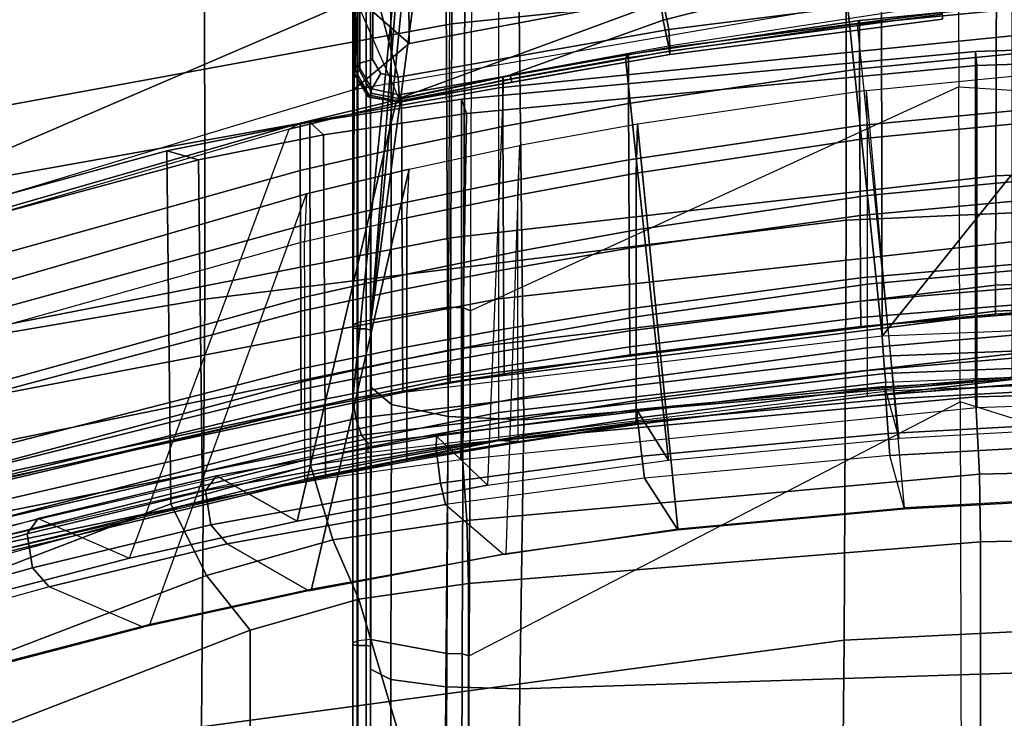
# Model space of a CAD drawing. Units: inches. Extents: x -2 to 255, y -6 to 244.
# Drawn here: x 70 to 73, y 58 to 59 of the extents above; entities that cross this region are included whole.
import ezdxf

# ---------------------------------------------------------------- set-up
doc = ezdxf.new("R2010")
doc.units = ezdxf.units.IN
doc.header["$MEASUREMENT"] = 0
for name, color, linetype in [('SEAT-BASE', 5, 'Continuous'), ('SEAT-FABRIC', 5, 'Continuous'), ('SEAT-FRAME', 5, 'Continuous')]:
    doc.layers.add(name, color=color, linetype=linetype)

# ---------------------------------------------------------------- blocks, each defined once
blk = doc.blocks.new('1VERUS_AUPHST_SYNTLTLIMANG_ADJARMS_ADJSEAT_0T')
at = {"layer": 'SEAT-BASE'}
for points in [[(-1.9262, -0.6626, 6.3614), (-2.063, -0.6573, 4.6526), (-10.6176, -7.0684, 3.3006), (-11.1538, -7.4879, 3.7114)], [(-1.9196, -0.6978, 6.4342), (-1.9262, -0.6626, 6.3614), (-11.1538, -7.4879, 3.7114), (-11.1474, -7.5234, 3.7894)], [(-10.6176, -7.0684, 3.3006), (-2.063, -0.6573, 4.6526), (-2.0458, -0.6567, 4.6016), (-10.6005, -7.0678, 3.2497)], [(-2.0099, -0.6887, 4.5552), (-10.5287, -7.0663, 3.2069), (-10.6005, -7.0678, 3.2497), (-2.0458, -0.6567, 4.6016)], [(-2.0099, -0.6887, 4.5552), (-1.9863, -0.7172, 4.5405), (-10.4021, -7.0258, 3.2151), (-10.5287, -7.0663, 3.2069)], [(-1.8813, -0.7597, 6.4698), (-1.9196, -0.6978, 6.4342), (-11.1474, -7.5234, 3.7894), (-11.1113, -7.6077, 3.8188)], [(-9.8993, -7.7179, 3.2151), (-10.4021, -7.0258, 3.2151), (-1.9863, -0.7172, 4.5405), (-1.2959, -1.6674, 4.5405)], [(-1.8813, -0.7597, 6.4698), (-11.1113, -7.6077, 3.8188), (-10.8902, -7.9121, 3.8188), (-1.5925, -1.1571, 6.4973)], [(-10.669, -8.2165, 3.8188), (-1.3038, -1.5544, 6.4698), (-1.5925, -1.1571, 6.4973), (-10.8902, -7.9121, 3.8188)], [(-1.2568, -1.61, 6.4342), (-1.3038, -1.5544, 6.4698), (-10.669, -8.2165, 3.8188), (-10.5999, -8.277, 3.7894)], [(-10.5768, -8.2985, 3.7114), (-1.2254, -1.6272, 6.3614), (-1.2568, -1.61, 6.4342), (-10.5999, -8.277, 3.7894)], [(-10.5768, -8.2985, 3.7114), (-10.0035, -7.9137, 3.3006), (-1.2626, -1.7589, 4.6526), (-1.2254, -1.6272, 6.3614)], [(-9.9712, -7.8279, 3.2079), (-9.8993, -7.7179, 3.2151), (-1.2959, -1.6674, 4.5405), (-1.2761, -1.6987, 4.5552)], [(-1.2568, -1.7428, 4.6016), (-9.9976, -7.8976, 3.2497), (-9.9712, -7.8279, 3.2079), (-1.2761, -1.6987, 4.5552)], [(-9.9976, -7.8976, 3.2497), (-1.2568, -1.7428, 4.6016), (-1.2626, -1.7589, 4.6526), (-10.0035, -7.9137, 3.3006)]]:
    blk.add_3dface(points, dxfattribs=at)
at = {"layer": 'SEAT-FABRIC'}
for points in [[(-9.2288, -1.4579, 38.3322), (-8.2729, -1.4583, 35.4517), (-8.3368, -0.001, 35.4419), (-9.286, -0.001, 38.3325)], [(-7.8739, -1.1661, 14.9553), (-8.654, -1.1662, 14.8866), (-8.6926, -0.001, 14.8852), (-7.9019, -0.001, 14.9547)], [(-8.654, -1.1662, 14.8866), (-8.6226, -1.1635, 15.0925), (-8.6609, -0.001, 15.0911), (-8.6926, -0.001, 14.8852)], [(-8.6226, -1.1635, 15.0925), (-7.8502, -1.1636, 15.1605), (-7.8898, -0.001, 15.159), (-8.6609, -0.001, 15.0911)], [(-8.2729, -1.4583, 35.4517), (-7.3252, -1.4632, 32.5352), (-7.3969, -0.001, 32.5151), (-8.3368, -0.001, 35.4419)], [(-7.8739, -1.1661, 14.9553), (-7.9019, -0.001, 14.9547), (-7.7276, -0.001, 14.9951), (-7.7, -1.1576, 14.998)], [(-7.7, -1.1576, 14.998), (-7.7276, -0.001, 14.9951), (-7.5712, -0.001, 15.082), (-7.5469, -1.1551, 15.0912)], [(-6.6138, -1.1552, 15.9323), (-7.5469, -1.1551, 15.0912), (-7.5712, -0.001, 15.082), (-6.645, -0.001, 15.8808)], [(-7.3252, -1.4632, 32.5352), (-6.4167, -1.4717, 29.577), (-6.4937, -0.001, 29.5475), (-7.3969, -0.001, 32.5151)], [(-7.5948, -2.315, 15.0075), (-7.7, -1.1576, 14.998), (-7.5469, -1.1551, 15.0912), (-7.453, -2.3109, 15.1192)], [(-6.6138, -1.1552, 15.9323), (-6.5822, -2.3108, 16.0091), (-7.453, -2.3109, 15.1192), (-7.5469, -1.1551, 15.0912)], [(-8.6226, -1.1635, 15.0925), (-8.654, -1.1662, 14.8866), (-8.5461, -2.3268, 14.889), (-8.5142, -2.3157, 15.095)], [(-7.7678, -2.327, 14.9575), (-8.5461, -2.3268, 14.889), (-8.654, -1.1662, 14.8866), (-7.8739, -1.1661, 14.9553)], [(-7.8502, -1.1636, 15.1605), (-8.6226, -1.1635, 15.0925), (-8.5142, -2.3157, 15.095), (-7.7329, -2.3281, 15.1637)], [(-7.7678, -2.327, 14.9575), (-7.8739, -1.1661, 14.9553), (-7.7, -1.1576, 14.998), (-7.5948, -2.315, 15.0075)], [(-9.0656, -2.9068, 38.3276), (-8.0944, -2.9061, 35.4703), (-8.2729, -1.4583, 35.4517), (-9.2288, -1.4579, 38.3322)], [(-8.0944, -2.9061, 35.4703), (-7.129, -2.9136, 32.5782), (-7.3252, -1.4632, 32.5352), (-8.2729, -1.4583, 35.4517)], [(-7.129, -2.9136, 32.5782), (-6.21, -2.9286, 29.6428), (-6.4167, -1.4717, 29.577), (-7.3252, -1.4632, 32.5352)], [(-7.5511, -2.6171, 15.0404), (-7.5948, -2.315, 15.0075), (-7.453, -2.3109, 15.1192), (-7.4175, -2.5587, 15.1478)], [(-7.4175, -2.5587, 15.1478), (-7.453, -2.3109, 15.1192), (-6.5822, -2.3108, 16.0091)], [(-6.5357, -2.804, 16.0831), (-7.3474, -2.804, 15.2267), (-7.4175, -2.5587, 15.1478), (-6.5822, -2.3108, 16.0091)], [(-8.4941, -2.6693, 14.9302), (-8.4655, -2.6386, 15.134), (-8.5142, -2.3157, 15.095), (-8.5461, -2.3268, 14.889)], [(-7.7197, -2.6679, 14.9985), (-8.4941, -2.6693, 14.9302), (-8.5461, -2.3268, 14.889), (-7.7678, -2.327, 14.9575)], [(-8.4655, -2.6386, 15.134), (-7.6908, -2.6339, 15.2016), (-7.7329, -2.3281, 15.1637), (-8.5142, -2.3157, 15.095)], [(-7.7197, -2.6679, 14.9985), (-7.7678, -2.327, 14.9575), (-7.5948, -2.315, 15.0075), (-7.5511, -2.6171, 15.0404)], [(-7.4705, -2.9028, 15.1367), (-7.5511, -2.6171, 15.0404), (-7.4175, -2.5587, 15.1478), (-7.3474, -2.804, 15.2267)], [(-7.6323, -2.9827, 15.1152), (-7.7197, -2.6679, 14.9985), (-7.5511, -2.6171, 15.0404), (-7.4705, -2.9028, 15.1367)], [(-8.4655, -2.6386, 15.134), (-8.4941, -2.6693, 14.9302), (-8.4297, -2.9917, 15.047), (-8.4096, -2.9205, 15.2398)], [(-7.6908, -2.6339, 15.2016), (-8.4655, -2.6386, 15.134), (-8.4096, -2.9205, 15.2398), (-7.6392, -2.9117, 15.3056)], [(-7.6323, -2.9827, 15.1152), (-8.4297, -2.9917, 15.047), (-8.4941, -2.6693, 14.9302), (-7.7197, -2.6679, 14.9985)], [(-6.8228, -4.5961, 16.017), (-7.4705, -2.9028, 15.1367), (-7.3474, -2.804, 15.2267), (-6.692, -4.4986, 16.095)], [(-7.3474, -2.804, 15.2267), (-6.5357, -2.804, 16.0831), (-6.0861, -4.4985, 16.7009), (-6.6919, -4.4986, 16.095)], [(-8.8196, -4.344, 38.3464), (-7.8507, -4.3414, 35.5671), (-8.0944, -2.9061, 35.4703), (-9.0656, -2.9068, 38.3276)], [(-7.9638, -4.5739, 16.0887), (-7.191, -4.5647, 16.1545), (-7.6392, -2.9117, 15.3056), (-8.4096, -2.9205, 15.2398)], [(-7.8507, -4.3414, 35.5671), (-6.883, -4.3463, 32.7553), (-7.129, -2.9136, 32.5782), (-8.0944, -2.9061, 35.4703)], [(-6.9858, -4.6729, 16.0004), (-7.6323, -2.9827, 15.1152), (-7.4705, -2.9028, 15.1367), (-6.8228, -4.5961, 16.017)], [(-7.9695, -4.6684, 15.9085), (-7.9638, -4.5739, 16.0887), (-8.4096, -2.9205, 15.2398), (-8.4297, -2.9917, 15.047)], [(-6.9858, -4.6729, 16.0004), (-7.9695, -4.6684, 15.9085), (-8.4297, -2.9917, 15.047), (-7.6323, -2.9827, 15.1152)]]:
    blk.add_3dface(points, dxfattribs=at)
at = {"layer": 'SEAT-FRAME'}
for points in [[(-8.0113, -1.3773, 15.1759), (-9.4257, -1.3801, 15.6786), (-9.725, -1.3177, 15.7821), (-9.729, -0.001, 15.7536)], [(-8.0652, -0.001, 15.1738), (-8.0652, -0.001, 15.1738), (-8.0113, -1.3773, 15.1759), (-9.729, -0.001, 15.7536)], [(-8.5739, -1.204, 12.8201), (-8.4979, -0.001, 12.776), (-9.2539, -0.001, 12.9286), (-9.1661, -1.2065, 12.9461)], [(-7.8222, -2.1862, 13.8059), (-8.0063, -0.001, 13.7606), (-9.2061, -0.001, 14.0447), (-8.9438, -2.1986, 14.1083)], [(-8.845, -1.1191, 30.6632), (-8.8864, -0.001, 30.6621), (-8.4201, -0.001, 28.2519), (-8.3734, -1.1205, 28.2542)], [(-7.4848, -0.001, 12.6934), (-7.8627, -1.2011, 12.7179), (-8.5739, -1.204, 12.8201), (-8.4979, -0.001, 12.776)], [(-8.1735, -0.001, 26.4165), (-8.1262, -1.1209, 26.4202), (-8.3734, -1.1205, 28.2542), (-8.4201, -0.001, 28.2519)], [(-8.1262, -1.1209, 26.4202), (-8.1735, -0.001, 26.4165), (-8.1157, -0.001, 25.4368), (-8.0674, -1.1212, 25.4404)], [(-8.0674, -1.1212, 25.4404), (-8.1157, -0.001, 25.4368), (-8.1094, -0.001, 25.1147), (-8.0606, -1.1213, 25.1184)], [(-8.1094, -0.001, 25.1147), (-8.1113, -0.001, 24.6627), (-8.0929, -0.6733, 24.6634), (-8.0606, -1.1213, 25.1184)], [(-7.9659, -1.3737, 15.1737), (-8.0199, -0.001, 15.1719), (-8.0652, -0.001, 15.1738), (-8.0113, -1.3773, 15.1759)], [(-7.9269, -1.3707, 15.197), (-7.981, -0.001, 15.1952), (-8.0199, -0.001, 15.1719), (-7.9659, -1.3737, 15.1737)], [(-8.0063, -0.001, 13.7606), (-7.8222, -2.1862, 13.8059), (-7.2148, -2.195, 13.6851), (-7.285, -0.001, 13.6405)], [(-7.9073, -1.3691, 15.2381), (-7.9614, -0.001, 15.2362), (-7.981, -0.001, 15.1952), (-7.9269, -1.3707, 15.197)], [(-7.8872, -1.3691, 15.3691), (-7.9073, -1.3691, 15.2381), (-7.9614, -0.001, 15.2362), (-7.9412, -0.001, 15.3674)], [(-6.9982, -1.1987, 12.6677), (-6.5237, -0.001, 12.6753), (-7.4848, -0.001, 12.6934), (-7.8627, -1.2011, 12.7179)], [(-6.3463, -2.2041, 13.6226), (-6.1764, -0.001, 13.5779), (-7.285, -0.001, 13.6405), (-7.2148, -2.195, 13.6851)], [(-7.6237, -1.3266, 16.125), (-8.5659, -1.4127, 19.0632), (-8.639, -0.6706, 19.0562), (-7.663, -0.6221, 16.1258)], [(-7.6212, -1.3265, 16.0899), (-7.742, -1.3598, 15.2896), (-7.7823, -0.627, 15.2886), (-7.6599, -0.622, 16.0889)], [(-7.6237, -1.3266, 16.125), (-7.6212, -1.3265, 16.0899), (-7.6599, -0.622, 16.0889), (-7.663, -0.6221, 16.1258)], [(-7.7798, -1.3384, 16.0915), (-8.7154, -1.4329, 19.0178), (-8.7895, -0.6806, 19.0106), (-7.819, -0.6281, 16.089)], [(-7.9378, -0.6329, 15.3124), (-7.819, -0.6281, 16.089), (-7.7798, -1.3384, 16.0915), (-7.8972, -1.3709, 15.3135)], [(-7.9092, -0.6319, 15.239), (-7.8688, -1.369, 15.2402), (-7.8972, -1.3709, 15.3135), (-7.9378, -0.6329, 15.3124)], [(-7.8315, -0.629, 15.2271), (-7.7911, -1.3634, 15.2282), (-7.8688, -1.369, 15.2402), (-7.9092, -0.6319, 15.239)], [(-7.7823, -0.627, 15.2886), (-7.742, -1.3598, 15.2896), (-7.7911, -1.3634, 15.2282), (-7.8315, -0.629, 15.2271)], [(-8.4582, -1.4101, 19.7755), (-8.5659, -1.4127, 19.0632), (-8.639, -0.6706, 19.0562), (-8.5312, -0.6588, 19.7646)], [(-8.3285, -1.4101, 20.6085), (-8.4582, -1.4101, 19.7755), (-8.5312, -0.6588, 19.7646), (-8.4002, -0.6588, 20.5981)], [(-8.1288, -1.4101, 21.9093), (-8.3285, -1.4101, 20.6085), (-8.4002, -0.6588, 20.5981), (-8.1983, -0.6587, 21.8998)], [(-7.9848, -1.4101, 22.9985), (-8.1288, -1.4101, 21.9093), (-8.1983, -0.6587, 21.8998), (-8.0507, -0.6587, 22.9894)], [(-7.9338, -1.4101, 23.5136), (-7.9848, -1.4101, 22.9985), (-8.0507, -0.6587, 22.9894), (-7.9975, -0.6587, 23.5046)], [(-7.8917, -1.4101, 24.156), (-7.9338, -1.4101, 23.5136), (-7.9975, -0.6587, 23.5046), (-7.953, -0.6587, 24.1474)], [(-7.8756, -1.4101, 24.6967), (-7.8917, -1.4101, 24.156), (-7.953, -0.6587, 24.1474), (-7.9356, -0.6587, 24.6885)], [(-7.8758, -1.4101, 25.156), (-7.8756, -1.4101, 24.6967), (-7.9356, -0.6587, 24.6885), (-7.9348, -0.6587, 25.1482)], [(-7.913, -1.0844, 25.4634), (-7.8758, -1.4101, 25.156), (-7.9348, -0.6587, 25.1482)], [(-8.7239, -1.4284, 19.0814), (-8.615, -1.4281, 19.7851), (-8.6882, -0.6749, 19.7748), (-8.7977, -0.6751, 19.0751)], [(-8.7154, -1.4329, 19.0178), (-8.7239, -1.4284, 19.0814), (-8.7977, -0.6751, 19.0751), (-8.7895, -0.6806, 19.0106)], [(-8.615, -1.4281, 19.7851), (-8.4868, -1.4277, 20.6091), (-8.5588, -0.6747, 20.5992), (-8.6882, -0.6749, 19.7748)], [(-8.4868, -1.4277, 20.6091), (-8.2838, -1.427, 21.9315), (-8.3534, -0.6745, 21.9226), (-8.5588, -0.6747, 20.5992)], [(-8.2838, -1.427, 21.9315), (-8.1429, -1.4263, 22.9943), (-8.209, -0.6741, 22.9859), (-8.3534, -0.6745, 21.9226)], [(-8.1429, -1.4263, 22.9943), (-8.0906, -1.4258, 23.5194), (-8.1544, -0.6738, 23.5113), (-8.209, -0.6741, 22.9859)], [(-8.0906, -1.4258, 23.5194), (-8.053, -1.4255, 24.0678), (-8.1147, -0.6735, 24.0598), (-8.1544, -0.6738, 23.5113)], [(-8.053, -1.4255, 24.0678), (-8.0328, -1.4252, 24.6712), (-8.0929, -0.6733, 24.6634), (-8.1147, -0.6735, 24.0598)], [(-8.0606, -1.1213, 25.1184), (-8.0929, -0.6733, 24.6634), (-8.0328, -1.4252, 24.6712)], [(-8.572, -2.2426, 30.6947), (-9.1395, -2.2426, 33.2667), (-9.247, -1.0843, 33.2611), (-8.6893, -1.0843, 30.6781)], [(-8.0957, -2.2426, 28.3271), (-8.572, -2.2426, 30.6947), (-8.6893, -1.0843, 30.6781), (-8.2239, -1.0844, 28.2999)], [(-7.8385, -2.2426, 26.4636), (-8.0957, -2.2426, 28.3271), (-8.2239, -1.0844, 28.2999), (-7.9713, -1.0844, 26.4292)], [(-7.7757, -2.2426, 25.5015), (-7.8385, -2.2426, 26.4636), (-7.9713, -1.0844, 26.4292), (-7.913, -1.0844, 25.4634)], [(-7.8131, -1.9322, 25.1726), (-7.8758, -1.4101, 25.156), (-7.913, -1.0844, 25.4634), (-7.7757, -2.2426, 25.5015)], [(-9.4025, -1.1183, 33.2428), (-8.845, -1.1191, 30.6632), (-8.7164, -2.3487, 30.6819), (-9.285, -2.346, 33.2492)], [(-8.845, -1.1191, 30.6632), (-8.3734, -1.1205, 28.2542), (-8.233, -2.3508, 28.2852), (-8.7164, -2.3487, 30.6819)], [(-8.3734, -1.1205, 28.2542), (-8.1262, -1.1209, 26.4202), (-7.9806, -2.3516, 26.4594), (-8.233, -2.3508, 28.2852)], [(-8.1262, -1.1209, 26.4202), (-8.0674, -1.1212, 25.4404), (-7.9167, -2.3521, 25.4832), (-7.9806, -2.3516, 26.4594)], [(-8.0674, -1.1212, 25.4404), (-8.0606, -1.1213, 25.1184), (-7.9077, -2.3523, 25.1625), (-7.9167, -2.3521, 25.4832)], [(-8.0606, -1.1213, 25.1184), (-8.0328, -1.4252, 24.6712), (-7.9689, -1.9462, 24.6878), (-7.9077, -2.3523, 25.1625)], [(-6.9982, -1.1987, 12.6677), (-6.4561, -2.3106, 12.5779), (-7.2894, -2.3093, 12.652), (-7.8627, -1.2011, 12.7179)], [(-8.5739, -1.204, 12.8201), (-8.0683, -2.3067, 12.8052), (-8.8007, -2.3035, 12.9859), (-9.1661, -1.2065, 12.9461)], [(-7.2894, -2.3093, 12.652), (-7.8627, -1.2011, 12.7179), (-8.5739, -1.204, 12.8201), (-8.0683, -2.3067, 12.8052)], [(-8.9751, -1.9134, 19.0912), (-8.7032, -1.8584, 19.2281), (-8.7819, -1.2421, 19.2471), (-9.1112, -1.2804, 19.0915)], [(-8.7423, -1.241, 19.242), (-8.7819, -1.2421, 19.2471), (-8.7032, -1.8584, 19.2281), (-8.6627, -1.8566, 19.2239)], [(-8.6546, -1.8571, 19.1321), (-8.6667, -1.8596, 19.1211), (-8.7582, -1.2557, 19.1115), (-8.7379, -1.2413, 19.131)], [(-8.7271, -1.241, 19.2052), (-8.7423, -1.241, 19.242), (-8.6627, -1.8566, 19.2239), (-8.6468, -1.8566, 19.1867)], [(-8.6468, -1.8566, 19.1867), (-8.6546, -1.8571, 19.1321), (-8.7379, -1.2413, 19.131), (-8.7271, -1.241, 19.2052)], [(-8.7243, -1.8714, 19.1192), (-8.877, -1.2741, 19.1074), (-8.9192, -1.2616, 19.0977), (-8.765, -1.8768, 19.109)], [(-8.6667, -1.8596, 19.1211), (-8.7582, -1.2557, 19.1115), (-8.877, -1.2741, 19.1074), (-8.7243, -1.8714, 19.1192)], [(-8.4898, -1.9293, 19.0658), (-7.5761, -1.8386, 16.1249), (-7.6237, -1.3266, 16.125), (-8.5659, -1.4127, 19.0632)], [(-7.6909, -1.9133, 15.2908), (-7.574, -1.8383, 16.0909), (-7.6212, -1.3265, 16.0899), (-7.742, -1.3598, 15.2896)], [(-7.574, -1.8383, 16.0909), (-7.5761, -1.8386, 16.1249), (-7.6237, -1.3266, 16.125), (-7.6212, -1.3265, 16.0899)], [(-8.6386, -1.9563, 19.0217), (-7.7315, -1.8593, 16.0935), (-7.7798, -1.3384, 16.0915), (-8.7154, -1.4329, 19.0178)], [(-7.7798, -1.3384, 16.0915), (-7.8972, -1.3709, 15.3135), (-7.8454, -1.9319, 15.3152), (-7.7315, -1.8593, 16.0935)], [(-8.0113, -1.3773, 15.1759), (-8.0113, -1.3773, 15.1759), (-9.2778, -1.5092, 15.6319), (-9.4257, -1.3801, 15.6786)], [(-7.8708, -2.5725, 15.2483), (-9.1019, -2.448, 15.6506), (-9.2778, -1.5092, 15.6319), (-8.0113, -1.3773, 15.1759)], [(-7.8255, -2.5652, 15.2454), (-7.9659, -1.3737, 15.1737), (-8.0113, -1.3773, 15.1759), (-7.8708, -2.5725, 15.2483)], [(-7.7874, -2.5522, 15.2677), (-7.9269, -1.3707, 15.197), (-7.9659, -1.3737, 15.1737), (-7.8255, -2.5652, 15.2454)], [(-7.7696, -2.5379, 15.3076), (-7.9073, -1.3691, 15.2381), (-7.9269, -1.3707, 15.197), (-7.7874, -2.5522, 15.2677)], [(-7.7696, -2.5379, 15.3076), (-7.7487, -2.5379, 15.4447), (-7.8872, -1.3691, 15.3691), (-7.9073, -1.3691, 15.2381)], [(-7.8688, -1.369, 15.2402), (-7.8172, -1.9287, 15.2417), (-7.8454, -1.9319, 15.3152), (-7.8972, -1.3709, 15.3135)], [(-7.7911, -1.3634, 15.2282), (-7.74, -1.9194, 15.2295), (-7.8172, -1.9287, 15.2417), (-7.8688, -1.369, 15.2402)], [(-7.742, -1.3598, 15.2896), (-7.6909, -1.9133, 15.2908), (-7.74, -1.9194, 15.2295), (-7.7911, -1.3634, 15.2282)], [(-8.4898, -1.9293, 19.0658), (-8.3793, -1.9322, 19.7985), (-8.4582, -1.4101, 19.7755), (-8.5659, -1.4127, 19.0632)], [(-8.3793, -1.9322, 19.7985), (-8.251, -1.9322, 20.6304), (-8.3285, -1.4101, 20.6085), (-8.4582, -1.4101, 19.7755)], [(-8.251, -1.9322, 20.6304), (-8.0548, -1.9322, 21.9299), (-8.1288, -1.4101, 21.9093), (-8.3285, -1.4101, 20.6085)], [(-8.0548, -1.9322, 21.9299), (-7.9148, -1.9322, 23.018), (-7.9848, -1.4101, 22.9985), (-8.1288, -1.4101, 21.9093)], [(-7.9148, -1.9322, 23.018), (-7.8659, -1.9322, 23.5325), (-7.9338, -1.4101, 23.5136), (-7.9848, -1.4101, 22.9985)], [(-7.8659, -1.9322, 23.5325), (-7.8261, -1.9322, 24.1741), (-7.8917, -1.4101, 24.156), (-7.9338, -1.4101, 23.5136)], [(-7.8261, -1.9322, 24.1741), (-7.8116, -1.9322, 24.7141), (-7.8756, -1.4101, 24.6967), (-7.8917, -1.4101, 24.156)], [(-7.8116, -1.9322, 24.7141), (-7.8131, -1.9322, 25.1726), (-7.8758, -1.4101, 25.156), (-7.8756, -1.4101, 24.6967)], [(-8.763, -1.4346, 19.0424), (-8.8464, -1.517, 19.0198), (-8.6719, -2.4452, 19.0434), (-8.568, -2.5698, 19.0928)], [(-8.615, -1.4281, 19.7851), (-8.7239, -1.4284, 19.0814), (-8.6472, -1.9498, 19.0835), (-8.5365, -1.9494, 19.8073)], [(-8.7239, -1.4284, 19.0814), (-8.7154, -1.4329, 19.0178), (-8.6386, -1.9563, 19.0217), (-8.6472, -1.9498, 19.0835)], [(-8.4868, -1.4277, 20.6091), (-8.615, -1.4281, 19.7851), (-8.5365, -1.9494, 19.8073), (-8.4096, -1.949, 20.6304)], [(-8.2838, -1.427, 21.9315), (-8.4868, -1.4277, 20.6091), (-8.4096, -1.949, 20.6304), (-8.2102, -1.9481, 21.9511)], [(-8.1429, -1.4263, 22.9943), (-8.2838, -1.427, 21.9315), (-8.2102, -1.9481, 21.9511), (-8.0732, -1.9472, 23.0127)], [(-8.0906, -1.4258, 23.5194), (-8.1429, -1.4263, 22.9943), (-8.0732, -1.9472, 23.0127), (-8.0231, -1.9468, 23.5373)], [(-8.053, -1.4255, 24.0678), (-8.0906, -1.4258, 23.5194), (-8.0231, -1.9468, 23.5373), (-7.9874, -1.9465, 24.0853)], [(-8.0328, -1.4252, 24.6712), (-8.053, -1.4255, 24.0678), (-7.9874, -1.9465, 24.0853), (-7.9689, -1.9462, 24.6878)], [(-9.1019, -2.448, 15.6506), (-8.6719, -2.4452, 19.0434), (-8.8464, -1.517, 19.0198), (-9.2778, -1.5092, 15.6319)], [(-8.4414, -2.196, 19.0765), (-7.5193, -2.2266, 16.1667), (-7.5761, -1.8386, 16.1249), (-8.4898, -1.9293, 19.0658)], [(-7.6311, -2.3629, 15.2998), (-7.5187, -2.2321, 16.117), (-7.574, -1.8383, 16.0909), (-7.6909, -1.9133, 15.2908)], [(-7.5187, -2.2321, 16.117), (-7.5193, -2.2266, 16.1667), (-7.5761, -1.8386, 16.1249), (-7.574, -1.8383, 16.0909)], [(-8.8123, -2.5263, 19.0901), (-8.5963, -2.4699, 19.196), (-8.7032, -1.8584, 19.2281), (-8.9751, -1.9134, 19.0912)], [(-8.6009, -2.2169, 19.1324), (-8.6667, -1.8596, 19.1211), (-8.7243, -1.8714, 19.1192)], [(-8.6627, -1.8566, 19.2239), (-8.7032, -1.8584, 19.2281), (-8.5963, -2.4699, 19.196), (-8.5557, -2.4677, 19.1919)], [(-8.6546, -1.8571, 19.1321), (-8.5914, -2.2144, 19.1411), (-8.6009, -2.2169, 19.1324), (-8.6667, -1.8596, 19.1211)], [(-8.6468, -1.8566, 19.1867), (-8.6627, -1.8566, 19.2239), (-8.5557, -2.4677, 19.1919), (-8.5397, -2.4677, 19.1543)], [(-8.5843, -2.213, 19.1678), (-8.5914, -2.2144, 19.1411), (-8.6546, -1.8571, 19.1321), (-8.6468, -1.8566, 19.1867)], [(-8.5889, -2.2322, 19.0343), (-7.6747, -2.2679, 16.1184), (-7.7315, -1.8593, 16.0935), (-8.6386, -1.9563, 19.0217)], [(-7.7315, -1.8593, 16.0935), (-7.8454, -1.9319, 15.3152), (-7.7853, -2.3829, 15.3247), (-7.6747, -2.2679, 16.1184)], [(-8.765, -1.8768, 19.109), (-8.9927, -1.9527, 18.9872), (-8.7494, -2.5565, 19.0277), (-8.5475, -2.4683, 19.1311)], [(-8.6009, -2.2169, 19.1324), (-8.7243, -1.8714, 19.1192), (-8.765, -1.8768, 19.109), (-8.5475, -2.4683, 19.1311)], [(-8.4414, -2.196, 19.0765), (-8.3299, -2.2, 19.819), (-8.3793, -1.9322, 19.7985), (-8.4898, -1.9293, 19.0658)], [(-8.3299, -2.2, 19.819), (-8.2024, -2.2, 20.6501), (-8.251, -1.9322, 20.6304), (-8.3793, -1.9322, 19.7985)], [(-8.2024, -2.2, 20.6501), (-8.0085, -2.2, 21.9482), (-8.0548, -1.9322, 21.9299), (-8.251, -1.9322, 20.6304)], [(-8.0085, -2.2, 21.9482), (-7.8709, -2.1999, 23.0352), (-7.9148, -1.9322, 23.018), (-8.0548, -1.9322, 21.9299)], [(-7.8709, -2.1999, 23.0352), (-7.8233, -2.1999, 23.5493), (-7.8659, -1.9322, 23.5325), (-7.9148, -1.9322, 23.018)], [(-7.8233, -2.1999, 23.5493), (-7.7848, -2.1999, 24.1902), (-7.8261, -1.9322, 24.1741), (-7.8659, -1.9322, 23.5325)], [(-7.8172, -1.9287, 15.2417), (-7.7567, -2.3843, 15.2514), (-7.7853, -2.3829, 15.3247), (-7.8454, -1.9319, 15.3152)], [(-7.7848, -2.1999, 24.1902), (-7.7712, -2.1999, 24.7295), (-7.8116, -1.9322, 24.7141), (-7.8261, -1.9322, 24.1741)], [(-7.74, -1.9194, 15.2295), (-7.6796, -2.3743, 15.239), (-7.7567, -2.3843, 15.2514), (-7.8172, -1.9287, 15.2417)], [(-7.7735, -2.1999, 25.1875), (-7.8131, -1.9322, 25.1726), (-7.7757, -2.2426, 25.5015)], [(-7.7712, -2.1999, 24.7295), (-7.7735, -2.1999, 25.1875), (-7.8131, -1.9322, 25.1726), (-7.8116, -1.9322, 24.7141)], [(-7.6909, -1.9133, 15.2908), (-7.6311, -2.3629, 15.2998), (-7.6796, -2.3743, 15.239), (-7.74, -1.9194, 15.2295)], [(-8.5365, -1.9494, 19.8073), (-8.6472, -1.9498, 19.0835), (-8.5956, -2.2338, 19.0948), (-8.4842, -2.2333, 19.8285)], [(-8.6472, -1.9498, 19.0835), (-8.6386, -1.9563, 19.0217), (-8.5889, -2.2322, 19.0343), (-8.5956, -2.2338, 19.0948)], [(-8.4096, -1.949, 20.6304), (-8.5365, -1.9494, 19.8073), (-8.4842, -2.2333, 19.8285), (-8.3582, -2.2329, 20.6507)], [(-8.2102, -1.9481, 21.9511), (-8.4096, -1.949, 20.6304), (-8.3582, -2.2329, 20.6507), (-8.1612, -2.2319, 21.9699)], [(-8.0732, -1.9472, 23.0127), (-8.2102, -1.9481, 21.9511), (-8.1612, -2.2319, 21.9699), (-8.0267, -2.2311, 23.0304)], [(-8.0231, -1.9468, 23.5373), (-8.0732, -1.9472, 23.0127), (-8.0267, -2.2311, 23.0304), (-7.9779, -2.2308, 23.5545)], [(-7.9874, -1.9465, 24.0853), (-8.0231, -1.9468, 23.5373), (-7.9779, -2.2308, 23.5545), (-7.9434, -2.2306, 24.1019)], [(-7.9689, -1.9462, 24.6878), (-7.9874, -1.9465, 24.0853), (-7.9434, -2.2306, 24.1019), (-7.9261, -2.2303, 24.7037)], [(-7.9077, -2.3523, 25.1625), (-7.9689, -1.9462, 24.6878), (-7.9261, -2.2303, 24.7037)], [(-7.8222, -2.1862, 13.8059), (-8.9438, -2.1986, 14.1083), (-8.9425, -2.3619, 14.0794), (-7.8295, -2.3566, 13.776)], [(-7.4403, -2.6652, 16.3404), (-8.3882, -2.4451, 19.1089), (-8.4414, -2.196, 19.0765), (-7.5193, -2.2266, 16.1667)], [(-8.2781, -2.45, 19.8454), (-8.3882, -2.4451, 19.1089), (-8.4414, -2.196, 19.0765), (-8.3299, -2.2, 19.819)], [(-8.1514, -2.45, 20.6754), (-8.2781, -2.45, 19.8454), (-8.3299, -2.2, 19.819), (-8.2024, -2.2, 20.6501)], [(-7.9597, -2.45, 21.9718), (-8.1514, -2.45, 20.6754), (-8.2024, -2.2, 20.6501), (-8.0085, -2.2, 21.9482)], [(-7.8245, -2.45, 23.0574), (-7.9597, -2.45, 21.9718), (-8.0085, -2.2, 21.9482), (-7.8709, -2.1999, 23.0352)], [(-7.7781, -2.45, 23.5708), (-7.8245, -2.45, 23.0574), (-7.8709, -2.1999, 23.0352), (-7.8233, -2.1999, 23.5493)], [(-7.2148, -2.195, 13.6851), (-7.8222, -2.1862, 13.8059), (-7.8295, -2.3566, 13.776), (-7.2197, -2.3618, 13.6513)], [(-7.741, -2.45, 24.2109), (-7.7781, -2.45, 23.5708), (-7.8233, -2.1999, 23.5493), (-7.7848, -2.1999, 24.1902)], [(-7.7284, -2.45, 24.7494), (-7.741, -2.45, 24.2109), (-7.7848, -2.1999, 24.1902), (-7.7712, -2.1999, 24.7295)], [(-7.7757, -2.2426, 25.5015), (-7.7317, -2.45, 25.2065), (-7.7735, -2.1999, 25.1875)], [(-7.7317, -2.45, 25.2065), (-7.7284, -2.45, 24.7494), (-7.7712, -2.1999, 24.7295), (-7.7735, -2.1999, 25.1875)], [(-6.3463, -2.2041, 13.6226), (-7.2148, -2.195, 13.6851), (-7.2197, -2.3618, 13.6513), (-6.3468, -2.3672, 13.5851)], [(-8.5914, -2.2144, 19.1411), (-8.542, -2.4677, 19.1386), (-8.5475, -2.4683, 19.1311), (-8.6009, -2.2169, 19.1324)], [(-8.5397, -2.4677, 19.1543), (-8.542, -2.4677, 19.1386), (-8.5914, -2.2144, 19.1411), (-8.5843, -2.213, 19.1678)], [(-8.9433, -3.4608, 33.3124), (-8.3541, -3.4607, 30.7791), (-8.572, -2.2426, 30.6947), (-9.1395, -2.2426, 33.2667)], [(-8.5369, -2.4752, 19.065), (-8.547, -2.4621, 19.1235), (-8.5956, -2.2338, 19.0948), (-8.5889, -2.2322, 19.0343)], [(-8.547, -2.4621, 19.1235), (-8.4371, -2.4616, 19.8521), (-8.4842, -2.2333, 19.8285), (-8.5956, -2.2338, 19.0948)], [(-7.5934, -2.6976, 16.3028), (-8.5369, -2.4752, 19.065), (-8.5889, -2.2322, 19.0343), (-7.6747, -2.2679, 16.1184)], [(-8.3541, -3.4607, 30.7791), (-7.8631, -3.4606, 28.4454), (-8.0957, -2.2426, 28.3271), (-8.572, -2.2426, 30.6947)], [(-8.4371, -2.4616, 19.8521), (-8.3118, -2.4612, 20.6732), (-8.3582, -2.2329, 20.6507), (-8.4842, -2.2333, 19.8285)], [(-8.3118, -2.4612, 20.6732), (-8.1169, -2.4603, 21.9907), (-8.1612, -2.2319, 21.9699), (-8.3582, -2.2329, 20.6507)], [(-8.1169, -2.4603, 21.9907), (-7.9845, -2.4597, 23.0499), (-8.0267, -2.2311, 23.0304), (-8.1612, -2.2319, 21.9699)], [(-7.8631, -3.4606, 28.4454), (-7.594, -3.4606, 26.6076), (-7.8385, -2.2426, 26.4636), (-8.0957, -2.2426, 28.3271)], [(-7.9845, -2.4597, 23.0499), (-7.9368, -2.4594, 23.5734), (-7.9779, -2.2308, 23.5545), (-8.0267, -2.2311, 23.0304)], [(-7.9368, -2.4594, 23.5734), (-7.9034, -2.4592, 24.1203), (-7.9434, -2.2306, 24.1019), (-7.9779, -2.2308, 23.5545)], [(-7.9034, -2.4592, 24.1203), (-7.8871, -2.459, 24.7213), (-7.9261, -2.2303, 24.7037), (-7.9434, -2.2306, 24.1019)], [(-7.9077, -2.3523, 25.1625), (-7.9261, -2.2303, 24.7037), (-7.8871, -2.459, 24.7213)], [(-7.594, -3.4606, 26.6076), (-7.5228, -3.4605, 25.6586), (-7.7757, -2.2426, 25.5015), (-7.8385, -2.2426, 26.4636)], [(-7.5228, -3.4605, 25.6586), (-7.4765, -3.5903, 25.3773), (-7.6886, -2.6808, 25.2295), (-7.7757, -2.2426, 25.5015)], [(-7.7757, -2.2426, 25.5015), (-7.6886, -2.6808, 25.2295), (-7.7317, -2.45, 25.2065)], [(-7.4362, -2.6717, 16.3032), (-7.5422, -2.8559, 15.4383), (-7.6311, -2.3629, 15.2998), (-7.5187, -2.2321, 16.117)], [(-7.4403, -2.6652, 16.3404), (-7.4362, -2.6717, 16.3032), (-7.5187, -2.2321, 16.117), (-7.5193, -2.2266, 16.1667)], [(-7.6747, -2.2679, 16.1184), (-7.7853, -2.3829, 15.3247), (-7.696, -2.8798, 15.4629), (-7.5934, -2.6976, 16.3028)], [(-8.8003, -2.3191, 12.9542), (-8.0753, -2.3224, 12.7752), (-8.0683, -2.3067, 12.8052), (-8.8007, -2.3035, 12.9859)], [(-8.0753, -2.3224, 12.7752), (-7.2941, -2.3253, 12.6214), (-7.2894, -2.3093, 12.652), (-8.0683, -2.3067, 12.8052)], [(-7.2941, -2.3253, 12.6214), (-6.4572, -2.3275, 12.5463), (-6.4561, -2.3106, 12.5779), (-7.2894, -2.3093, 12.652)], [(-8.8004, -2.3537, 12.9475), (-8.0769, -2.3563, 12.7688), (-8.0753, -2.3224, 12.7752), (-8.8003, -2.3191, 12.9542)], [(-8.0769, -2.3563, 12.7688), (-7.2951, -2.3597, 12.6153), (-7.2941, -2.3253, 12.6214), (-8.0753, -2.3224, 12.7752)], [(-7.2951, -2.3597, 12.6153), (-6.4573, -2.363, 12.5414), (-6.4572, -2.3275, 12.5463), (-7.2941, -2.3253, 12.6214)], [(-8.5014, -3.5235, 30.7643), (-9.0918, -3.5191, 33.2943), (-9.285, -2.346, 33.2492), (-8.7164, -2.3487, 30.6819)], [(-8.8004, -2.3537, 12.9475), (-8.0769, -2.3563, 12.7688), (-8.0479, -2.5309, 12.815), (-8.8011, -2.4307, 12.9713)], [(-8.0035, -3.5261, 28.4029), (-8.5014, -3.5235, 30.7643), (-8.7164, -2.3487, 30.6819), (-8.233, -2.3508, 28.2852)], [(-7.7395, -3.5269, 26.6015), (-8.0035, -3.5261, 28.4029), (-8.233, -2.3508, 28.2852), (-7.9806, -2.3516, 26.4594)], [(-7.6673, -3.527, 25.6381), (-7.7395, -3.5269, 26.6015), (-7.9806, -2.3516, 26.4594), (-7.9167, -2.3521, 25.4832)], [(-7.9167, -2.3521, 25.4832), (-7.9077, -2.3523, 25.1625), (-7.655, -3.527, 25.3214), (-7.6673, -3.527, 25.6381)], [(-7.9077, -2.3523, 25.1625), (-7.8436, -2.6888, 24.744), (-7.6236, -3.6173, 24.8954), (-7.655, -3.527, 25.3214)], [(-7.9077, -2.3523, 25.1625), (-7.8871, -2.459, 24.7213), (-7.8436, -2.6888, 24.744)], [(-7.8295, -2.3566, 13.776), (-8.9425, -2.3619, 14.0794), (-8.9839, -2.4862, 13.9777), (-7.8571, -2.4849, 13.6631)], [(-7.2951, -2.3597, 12.6153), (-7.3267, -2.5318, 12.6749), (-8.0479, -2.5309, 12.815), (-8.0769, -2.3563, 12.7688)], [(-7.2197, -2.3618, 13.6513), (-7.8295, -2.3566, 13.776), (-7.8571, -2.4849, 13.6631), (-7.2362, -2.4865, 13.5364)], [(-7.6796, -2.3743, 15.239), (-7.5856, -2.8925, 15.3836), (-7.6625, -2.9044, 15.3958), (-7.7567, -2.3843, 15.2514)], [(-7.6311, -2.3629, 15.2998), (-7.5422, -2.8559, 15.4383), (-7.5856, -2.8925, 15.3836), (-7.6796, -2.3743, 15.239)], [(-6.4573, -2.363, 12.5414), (-6.4113, -2.5347, 12.6045), (-7.3267, -2.5318, 12.6749), (-7.2951, -2.3597, 12.6153)], [(-6.3468, -2.3672, 13.5851), (-7.2197, -2.3618, 13.6513), (-7.2362, -2.4865, 13.5364), (-6.3486, -2.488, 13.4693)], [(-7.7567, -2.3843, 15.2514), (-7.6625, -2.9044, 15.3958), (-7.696, -2.8798, 15.4629), (-7.7853, -2.3829, 15.3247)], [(-9.2337, -2.5659, 15.7223), (-8.774, -2.5611, 19.0022), (-8.6719, -2.4452, 19.0434), (-9.1019, -2.448, 15.6506)], [(-8.8011, -2.4307, 12.9713), (-8.8011, -2.4307, 12.9713), (-8.0479, -2.5309, 12.815), (-8.8117, -2.4573, 12.9826)], [(-8.6719, -2.4452, 19.0434), (-8.6719, -2.4452, 19.0434), (-8.774, -2.5611, 19.0022), (-8.568, -2.5698, 19.0928)], [(-7.3603, -3.0307, 16.5143), (-8.3324, -2.6767, 19.1556), (-8.3882, -2.4451, 19.1089), (-7.4403, -2.6652, 16.3404)], [(-8.3324, -2.6767, 19.1556), (-8.2253, -2.6809, 19.8774), (-8.2781, -2.45, 19.8454), (-8.3882, -2.4451, 19.1089)], [(-7.8708, -2.5725, 15.2483), (-7.8708, -2.5725, 15.2483), (-9.2337, -2.5659, 15.7223), (-9.1019, -2.448, 15.6506)], [(-8.8117, -2.4573, 12.9826), (-8.8117, -2.4573, 12.9826), (-8.0479, -2.5309, 12.815), (-8.8377, -2.4696, 12.9934)], [(-8.4923, -2.6913, 19.1678), (-8.3852, -2.6908, 19.8828), (-8.4371, -2.4616, 19.8521), (-8.547, -2.4621, 19.1235)], [(-8.4788, -2.716, 19.1121), (-8.4923, -2.6913, 19.1678), (-8.547, -2.4621, 19.1235), (-8.5369, -2.4752, 19.065)], [(-8.3852, -2.6908, 19.8828), (-8.2606, -2.6905, 20.7024), (-8.3118, -2.4612, 20.6732), (-8.4371, -2.4616, 19.8521)], [(-8.2606, -2.6905, 20.7024), (-8.0678, -2.6897, 22.0178), (-8.1169, -2.4603, 21.9907), (-8.3118, -2.4612, 20.6732)], [(-8.0994, -2.6808, 20.7059), (-8.2253, -2.6809, 19.8774), (-8.2781, -2.45, 19.8454), (-8.1514, -2.45, 20.6754)], [(-7.9098, -2.6808, 22.0003), (-8.0994, -2.6808, 20.7059), (-8.1514, -2.45, 20.6754), (-7.9597, -2.45, 21.9718)], [(-8.0678, -2.6897, 22.0178), (-7.9375, -2.6892, 23.0753), (-7.9845, -2.4597, 23.0499), (-8.1169, -2.4603, 21.9907)], [(-7.9375, -2.6892, 23.0753), (-7.891, -2.6891, 23.598), (-7.9368, -2.4594, 23.5734), (-7.9845, -2.4597, 23.0499)], [(-7.7768, -2.6808, 23.0841), (-7.9098, -2.6808, 22.0003), (-7.9597, -2.45, 21.9718), (-7.8245, -2.45, 23.0574)], [(-7.891, -2.6891, 23.598), (-7.8587, -2.6889, 24.144), (-7.9034, -2.4592, 24.1203), (-7.9368, -2.4594, 23.5734)], [(-7.8587, -2.6889, 24.144), (-7.8436, -2.6888, 24.744), (-7.8871, -2.459, 24.7213), (-7.9034, -2.4592, 24.1203)], [(-7.7316, -2.6808, 23.5967), (-7.7768, -2.6808, 23.0841), (-7.8245, -2.45, 23.0574), (-7.7781, -2.45, 23.5708)], [(-7.6959, -2.6808, 24.2357), (-7.7316, -2.6808, 23.5967), (-7.7781, -2.45, 23.5708), (-7.741, -2.45, 24.2109)], [(-7.6844, -2.6808, 24.7732), (-7.6959, -2.6808, 24.2357), (-7.741, -2.45, 24.2109), (-7.7284, -2.45, 24.7494)], [(-7.6886, -2.6808, 25.2295), (-7.6844, -2.6808, 24.7732), (-7.7284, -2.45, 24.7494), (-7.7317, -2.45, 25.2065)], [(-7.8571, -2.4849, 13.6631), (-8.9839, -2.4862, 13.9777), (-9.0551, -2.5325, 13.8352), (-7.8966, -2.5325, 13.5015)], [(-9.0331, -2.4844, 13.0486), (-8.8377, -2.4696, 12.9934), (-8.0479, -2.5309, 12.815), (-9.0257, -2.5323, 13.0637)], [(-8.5963, -2.4699, 19.196), (-8.8123, -2.5263, 19.0901), (-8.6358, -2.5276, 19.1694), (-8.6039, -2.509, 19.1866)], [(-8.6094, -2.5564, 19.09), (-8.7494, -2.5565, 19.0277), (-8.5475, -2.4683, 19.1311), (-8.5594, -2.5288, 19.1164)], [(-8.5699, -2.529, 19.1791), (-8.5557, -2.4677, 19.1919), (-8.5963, -2.4699, 19.196), (-8.6039, -2.509, 19.1866)], [(-8.5506, -2.5355, 19.1439), (-8.5397, -2.4677, 19.1543), (-8.5557, -2.4677, 19.1919), (-8.5699, -2.529, 19.1791)], [(-8.5475, -2.4683, 19.1311), (-8.542, -2.4677, 19.1386), (-8.5553, -2.5353, 19.1228), (-8.5594, -2.5288, 19.1164)], [(-8.542, -2.4677, 19.1386), (-8.5397, -2.4677, 19.1543), (-8.5519, -2.5378, 19.1433), (-8.5553, -2.5353, 19.1228)], [(-7.5102, -3.0765, 16.48), (-8.4788, -2.716, 19.1121), (-8.5369, -2.4752, 19.065), (-7.5934, -2.6976, 16.3028)], [(-7.2362, -2.4865, 13.5364), (-7.8571, -2.4849, 13.6631), (-7.8966, -2.5325, 13.5015), (-7.2596, -2.5325, 13.3742)], [(-6.3486, -2.488, 13.4693), (-7.2362, -2.4865, 13.5364), (-7.2596, -2.5325, 13.3742), (-6.351, -2.5325, 13.308)], [(-8.626, -2.5614, 19.1524), (-8.5699, -2.529, 19.1791), (-8.6039, -2.509, 19.1866), (-8.6358, -2.5276, 19.1694)], [(-8.0251, -2.5325, 12.9052), (-7.8966, -2.5325, 13.5015), (-9.0551, -2.5325, 13.8352), (-9.0052, -2.5325, 13.1678)], [(-8.0479, -2.5309, 12.815), (-9.0257, -2.5323, 13.0637), (-9.0186, -2.561, 13.0841), (-8.0431, -2.5605, 12.8359)], [(-9.0027, -2.5325, 13.1536), (-9.0027, -2.5325, 13.1536), (-8.0251, -2.5325, 12.9052), (-9.0052, -2.5325, 13.1678)], [(-9.0039, -2.5417, 13.1437), (-8.0274, -2.5417, 12.8956), (-8.0251, -2.5325, 12.9052), (-9.0027, -2.5325, 13.1536)], [(-8.8042, -2.5612, 19.0721), (-8.626, -2.5614, 19.1524), (-8.6358, -2.5276, 19.1694), (-8.8123, -2.5263, 19.0901)], [(-8.6087, -2.5715, 19.1188), (-8.5506, -2.5355, 19.1439), (-8.5699, -2.529, 19.1791), (-8.626, -2.5614, 19.1524)], [(-8.5594, -2.5288, 19.1164), (-8.5553, -2.5353, 19.1228), (-8.6121, -2.567, 19.096), (-8.6094, -2.5564, 19.09)], [(-8.0479, -2.5309, 12.815), (-7.3267, -2.5318, 12.6749), (-7.3235, -2.5608, 12.6962), (-8.0431, -2.5605, 12.8359)], [(-7.3128, -2.5417, 12.7585), (-7.3114, -2.5325, 12.7683), (-8.0251, -2.5325, 12.9052), (-8.0274, -2.5417, 12.8956)], [(-7.8966, -2.5325, 13.5015), (-8.0251, -2.5325, 12.9052), (-7.3114, -2.5325, 12.7683), (-7.2596, -2.5325, 13.3742)], [(-6.4113, -2.5347, 12.6045), (-7.3267, -2.5318, 12.6749), (-7.3235, -2.5608, 12.6962), (-6.4109, -2.5617, 12.6262)], [(-6.4062, -2.5417, 12.6906), (-6.4061, -2.5325, 12.7004), (-7.3114, -2.5325, 12.7683), (-7.3128, -2.5417, 12.7585)], [(-6.4061, -2.5325, 12.7004), (-6.351, -2.5325, 13.308), (-7.2596, -2.5325, 13.3742), (-7.3114, -2.5325, 12.7683)], [(-9.0039, -2.5417, 13.1437), (-9.0028, -2.5626, 13.1421), (-8.0277, -2.5626, 12.8944), (-8.0274, -2.5417, 12.8956)], [(-8.6121, -2.567, 19.0959), (-8.768, -2.5669, 19.0266), (-8.7494, -2.5565, 19.0277), (-8.6094, -2.5564, 19.09)], [(-8.5553, -2.5353, 19.1228), (-8.5519, -2.5378, 19.1433), (-8.6087, -2.5715, 19.1188), (-8.6121, -2.567, 19.096)], [(-7.313, -2.5626, 12.7573), (-7.3128, -2.5417, 12.7585), (-8.0274, -2.5417, 12.8956), (-8.0277, -2.5626, 12.8944)], [(-7.5622, -3.5281, 15.7042), (-7.7874, -2.5522, 15.2677), (-7.8255, -2.5652, 15.2454), (-7.5983, -3.5472, 15.6835)], [(-7.5469, -3.5064, 15.7416), (-7.7696, -2.5379, 15.3076), (-7.7874, -2.5522, 15.2677), (-7.5622, -3.5281, 15.7042)], [(-7.5259, -3.5064, 15.8804), (-7.5469, -3.5064, 15.7416), (-7.7696, -2.5379, 15.3076), (-7.7487, -2.5379, 15.4447)], [(-7.3128, -2.5417, 12.7585), (-7.313, -2.5626, 12.7573), (-6.4063, -2.5626, 12.6893), (-6.4062, -2.5417, 12.6906)], [(-9.6034, -2.5725, 15.8574), (-9.6034, -2.5725, 15.8574), (-9.1905, -3.5573, 16.1184), (-8.6382, -4.6156, 16.6493)], [(-8.6587, -4.1585, 19.2273), (-9.2501, -2.5698, 18.7938), (-9.3277, -2.5731, 18.7343), (-8.7272, -4.2075, 19.1665)], [(-8.774, -2.5611, 19.0022), (-9.2501, -2.5698, 18.7938), (-8.6587, -4.1585, 19.2273), (-8.0875, -4.1586, 19.5127)], [(-9.2337, -2.5659, 15.7223), (-7.8708, -2.5725, 15.2483), (-7.643, -3.5573, 15.6863), (-9.1905, -3.5573, 16.1184)], [(-8.0352, -2.5719, 12.8698), (-9.0094, -2.5719, 13.117), (-9.0186, -2.561, 13.0841), (-8.0431, -2.5605, 12.8359)], [(-8.0352, -2.5719, 12.8698), (-8.0299, -2.5719, 12.8848), (-9.0053, -2.5719, 13.1326), (-9.0094, -2.5719, 13.117)], [(-9.0028, -2.5626, 13.1421), (-9.0053, -2.5719, 13.1326), (-8.0299, -2.5719, 12.8848), (-8.0277, -2.5626, 12.8944)], [(-8.7883, -2.5712, 19.0366), (-8.6087, -2.5715, 19.1188), (-8.626, -2.5614, 19.1524), (-8.8042, -2.5612, 19.0721)], [(-8.7883, -2.5712, 19.0366), (-8.768, -2.5669, 19.0266), (-8.6121, -2.567, 19.0959), (-8.6087, -2.5715, 19.1188)], [(-8.568, -2.5698, 19.0928), (-8.568, -2.5698, 19.0928), (-8.774, -2.5611, 19.0022), (-8.0875, -4.1586, 19.5127)], [(-8.0431, -2.5605, 12.8359), (-7.3235, -2.5608, 12.6962), (-7.3185, -2.5719, 12.7302), (-8.0352, -2.5719, 12.8698)], [(-8.0299, -2.5719, 12.8848), (-8.0352, -2.5719, 12.8698), (-7.3185, -2.5719, 12.7302), (-7.3144, -2.5719, 12.7476)], [(-8.0277, -2.5626, 12.8944), (-8.0299, -2.5719, 12.8848), (-7.3144, -2.5719, 12.7476), (-7.313, -2.5626, 12.7573)], [(-7.5983, -3.5472, 15.6835), (-7.8255, -2.5652, 15.2454), (-7.8708, -2.5725, 15.2483), (-7.643, -3.5573, 15.6863)], [(-6.4102, -2.5719, 12.6593), (-7.3185, -2.5719, 12.7302), (-7.3235, -2.5608, 12.6962), (-6.4109, -2.5617, 12.6262)], [(-6.4102, -2.5719, 12.6593), (-6.4065, -2.5719, 12.6795), (-7.3144, -2.5719, 12.7476), (-7.3185, -2.5719, 12.7302)], [(-7.313, -2.5626, 12.7573), (-7.3144, -2.5719, 12.7476), (-6.4065, -2.5719, 12.6795), (-6.4063, -2.5626, 12.6893)], [(-7.3539, -3.0453, 16.4804), (-7.3603, -3.0307, 16.5143), (-7.4403, -2.6652, 16.3404), (-7.4362, -2.6717, 16.3032)], [(-8.0697, -3.583, 19.3977), (-7.1126, -3.9836, 16.9889), (-7.3603, -3.0307, 16.5143), (-8.3324, -2.6767, 19.1556)], [(-7.9695, -3.5901, 20.0834), (-8.0697, -3.583, 19.3977), (-8.3324, -2.6767, 19.1556), (-8.2253, -2.6809, 19.8774)], [(-8.0678, -2.6897, 22.0178), (-8.2606, -2.6905, 20.7024), (-8.0053, -3.6173, 20.8981), (-7.8208, -3.6171, 22.199)], [(-7.9695, -3.5901, 20.0834), (-7.8471, -3.5901, 20.9028), (-8.0994, -2.6808, 20.7059), (-8.2253, -2.6809, 19.8774)], [(-7.8471, -3.5901, 20.9028), (-7.6656, -3.5902, 22.1832), (-7.9098, -2.6808, 22.0003), (-8.0994, -2.6808, 20.7059)], [(-7.9375, -2.6892, 23.0753), (-8.0678, -2.6897, 22.0178), (-7.8208, -3.6171, 22.199), (-7.6997, -3.6173, 23.245)], [(-7.891, -2.6891, 23.598), (-7.9375, -2.6892, 23.0753), (-7.6997, -3.6173, 23.245), (-7.6586, -3.6174, 23.762)], [(-7.6656, -3.5902, 22.1832), (-7.5422, -3.5902, 23.2556), (-7.7768, -2.6808, 23.0841), (-7.9098, -2.6808, 22.0003)], [(-7.8587, -2.6889, 24.144), (-7.891, -2.6891, 23.598), (-7.6586, -3.6174, 23.762), (-7.6323, -3.6174, 24.3021)], [(-7.8436, -2.6888, 24.744), (-7.8587, -2.6889, 24.144), (-7.6323, -3.6174, 24.3021), (-7.6236, -3.6173, 24.8954)], [(-7.5422, -3.5902, 23.2556), (-7.5024, -3.5902, 23.7628), (-7.7316, -2.6808, 23.5967), (-7.7768, -2.6808, 23.0841)], [(-7.5024, -3.5902, 23.7628), (-7.4737, -3.5902, 24.3949), (-7.6959, -2.6808, 24.2357), (-7.7316, -2.6808, 23.5967)], [(-7.4737, -3.5902, 24.3949), (-7.4679, -3.5903, 24.9263), (-7.6844, -2.6808, 24.7732), (-7.6959, -2.6808, 24.2357)], [(-7.4679, -3.5903, 24.9263), (-7.4765, -3.5903, 25.3773), (-7.6886, -2.6808, 25.2295), (-7.6844, -2.6808, 24.7732)], [(-7.3539, -3.0453, 16.4804), (-7.4454, -3.2579, 15.6438), (-7.5422, -2.8559, 15.4383), (-7.4362, -2.6717, 16.3032)], [(-8.3852, -2.6908, 19.8828), (-8.4923, -2.6913, 19.1678), (-8.2253, -3.6184, 19.4099), (-8.1264, -3.6177, 20.0877)], [(-8.4923, -2.6913, 19.1678), (-8.4788, -2.716, 19.1121), (-8.2125, -3.6331, 19.3531), (-8.2253, -3.6184, 19.4099)], [(-8.2606, -2.6905, 20.7024), (-8.3852, -2.6908, 19.8828), (-8.1264, -3.6177, 20.0877), (-8.0053, -3.6173, 20.8981)], [(-7.696, -2.8798, 15.4629), (-7.5934, -2.6976, 16.3028), (-7.5934, -2.6976, 16.3028), (-7.696, -2.8798, 15.4629)], [(-7.5934, -2.6976, 16.3028), (-7.696, -2.8798, 15.4629), (-7.5992, -3.2827, 15.6673), (-7.5102, -3.0765, 16.48)], [(-8.2125, -3.6331, 19.3531), (-7.2598, -4.0381, 16.9556), (-7.5102, -3.0765, 16.48), (-8.4788, -2.716, 19.1121)], [(-7.5422, -2.8559, 15.4383), (-7.4454, -3.2579, 15.6438), (-7.4881, -3.2951, 15.5889), (-7.5856, -2.8925, 15.3836)], [(-7.6625, -2.9044, 15.3958), (-7.5651, -3.3076, 15.6006), (-7.5992, -3.2827, 15.6673), (-7.696, -2.8798, 15.4629)], [(-7.5856, -2.8925, 15.3836), (-7.4881, -3.2951, 15.5889), (-7.5651, -3.3076, 15.6006), (-7.6625, -2.9044, 15.3958)], [(-7.1678, -4.2545, 16.1679), (-7.1054, -3.9987, 16.9557), (-7.3539, -3.0453, 16.4804), (-7.4454, -3.2579, 15.6438)], [(-7.1126, -3.9836, 16.9889), (-7.1054, -3.9987, 16.9557), (-7.3539, -3.0453, 16.4804), (-7.3603, -3.0307, 16.5143)], [(-7.5992, -3.2827, 15.6673), (-7.5102, -3.0765, 16.48), (-7.2598, -4.0381, 16.9556), (-7.3201, -4.2878, 16.1904)], [(-7.4454, -3.2579, 15.6438), (-7.1678, -4.2545, 16.1679), (-7.2077, -4.2952, 16.1135), (-7.4881, -3.2951, 15.5889)], [(-7.5651, -3.3076, 15.6006), (-7.2838, -4.3119, 16.1248), (-7.3201, -4.2878, 16.1904), (-7.5992, -3.2827, 15.6673)], [(-7.4881, -3.2951, 15.5889), (-7.2077, -4.2952, 16.1135), (-7.2838, -4.3119, 16.1248), (-7.5651, -3.3076, 15.6006)]]:
    blk.add_3dface(points, dxfattribs=at)

msp = doc.modelspace()

# ---------------------------------------------------------------- block references
at = {"rotation": 270}
msp.add_blockref('1VERUS_AUPHST_SYNTLTLIMANG_ADJARMS_ADJSEAT_0T', (73.7393, 50.7486), dxfattribs=at)

doc.saveas('drawing.dxf')
